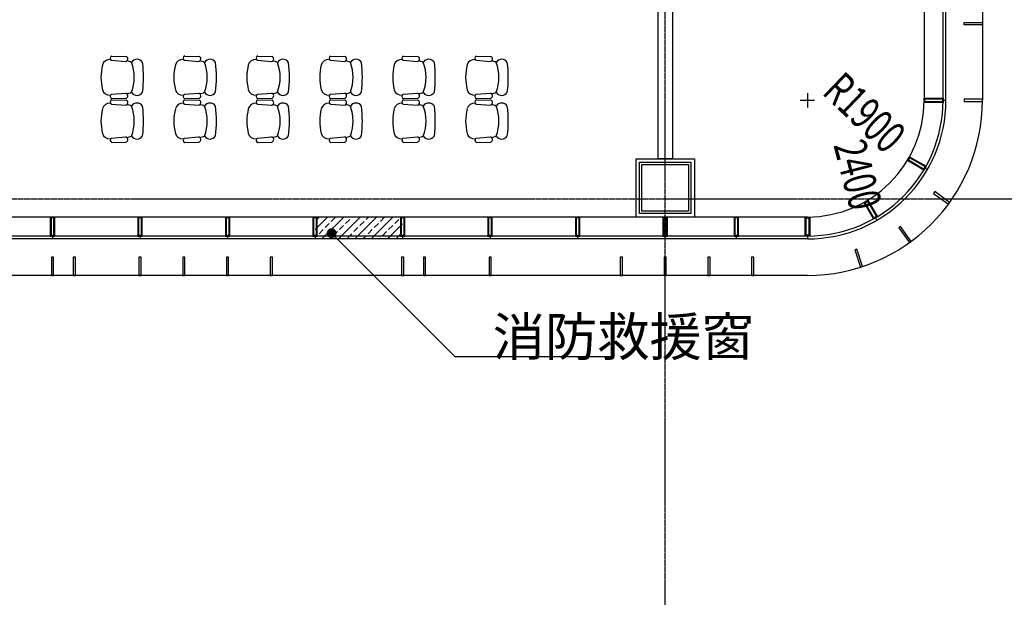
# Model space of a CAD drawing. Units: millimetres. Extents: x -1261262 to 465152, y -29765897 to -11226560.
# Drawn here: x -343505 to -330005, y -14068326 to -14060409 of the extents above; entities that cross this region are included whole.
import ezdxf

# ---------------------------------------------------------------- set-up
doc = ezdxf.new("R2010")
doc.units = ezdxf.units.MM
doc.header["$LTSCALE"] = 10
doc.header["$MEASUREMENT"] = 0
doc.linetypes.add('CENTER', pattern=[50.8, 31.75, -6.35, 6.35, -6.35])
doc.linetypes.add('浦乐小学外轮廓-施工图$0$DASH', pattern=[0.35, 0.25, -0.1])
doc.layers.get('0').update_dxf_attribs({"linetype": 'CONTINUOUS'})
for name, color, linetype in [('A-Column', 1, 'CONTINUOUS'), ('A-Furniture', 252, 'CONTINUOUS'), ('DOTE', 9, 'CENTER'), ('L-Line', 4, 'CONTINUOUS'), ('WALL', 2, 'CONTINUOUS'), ('浦乐小学外轮廓-施工图$0$A-Window', 151, 'CONTINUOUS'), ('浦乐小学外轮廓-施工图$0$A-图块', 4, 'CONTINUOUS'), ('浦乐小学外轮廓-施工图$0$L-Mq-龙骨', 5, 'CONTINUOUS'), ('浦乐小学外轮廓-施工图$0$L-板边', 6, 'CONTINUOUS'), ('浦乐小学外轮廓-施工图$0$L-金属', 115, 'CONTINUOUS'), ('浦乐小学外轮廓-施工图$0$PUB_DIM', 3, 'CONTINUOUS'), ('浦乐小学外轮廓-施工图$0$PUB_HATCH', 8, 'CONTINUOUS'), ('浦乐小学外轮廓-施工图$0$体育馆综合楼平面图-拼接用$0$A-Note', 61, 'CONTINUOUS'), ('浦乐小学外轮廓-施工图$1$L-栏杆 圆管', 185, '浦乐小学外轮廓-施工图$0$DASH')]:
    doc.layers.add(name, color=color, linetype=linetype)
doc.styles.add('浦乐小学外轮廓-施工图$0$_TCH_DIM', font='SIMPLEX', dxfattribs={"bigfont": 'GBCBIG'})
doc.styles.add('浦乐小学外轮廓-施工图$0$体育馆综合楼平面图-拼接用$0$房间功能及注解标注', font='tjromans.shx', dxfattribs={"width": 0.65, "bigfont": 'tjhztxt.shx'})

# ---------------------------------------------------------------- blocks, each defined once
blk = doc.blocks.new('700zhu')
at = {"layer": 'A-Column'}
for points in [[(-206686, -13202115), (-205986, -13202115), (-205986, -13202815), (-206686, -13202815)], [(-206656, -13202145), (-206016, -13202145), (-206016, -13202785), (-206656, -13202785)]]:
    blk.add_lwpolyline(points, close=True, dxfattribs=at)
at = {"layer": 'L-Line'}
blk.add_lwpolyline([(-206736, -13202065), (-205936, -13202065), (-205936, -13202865), (-206736, -13202865)], close=True, dxfattribs=at)
blk = doc.blocks.new('东南组团四层')
at = {"linetype": 'Continuous'}
blk.add_blockref('700zhu', (123681, -860249), dxfattribs=at)
blk = doc.blocks.new('AXIS')
at = {"layer": 'DOTE', "ltscale": 0.06}
for p, q in [((-334654.7, -11298101.9), (-334654.7, -11173754.6)), ((-437320.9, -11286214.2), (-295354.7, -11286214.2))]:
    blk.add_line(p, q, dxfattribs=at)
blk = doc.blocks.new('$plan$00001584')
for p, q in [((-292, -435), (-287, -238)), ((-233, -439), (-218, -243)), ((233, -439), (218, -243)), ((292, -435), (287, -238)), ((-243, -457), (-242, -450)), ((-243, -457), (-242, -450)), ((243, -457), (242, -450))]:
    blk.add_line(p, q)
for centre, radius, start, end in [((0, -1587), 1587, 82.5907, 97.4093), ((-160, -89), 87.7, 120.3927, 239.6073), ((0, -704), 577, 69.209, 110.791), ((160, -89), 87.7, 300.3927, 59.6073), ((-253, -252), 36.3, 12.8663, 157.8436), ((-23, -255), 203, 153.618, 172.8718), ((22, -254), 203, 6.9097, 26.2122), ((253, -252), 36.3, 22.1564, 167.1337), ((-262, -425), 32, 198.7162, 333.9569), ((-142, -466), 102, 175, 253.8913), ((142, -466), 102, 286.1087, 5), ((262, -425), 32, 206.0431, 341.2838), ((0, 132), 716, 256.275, 283.725)]:
    blk.add_arc(centre, radius, start, end)
blk = doc.blocks.new('gregegg3')
for points in [[(318754, -1560590), (319728, -1560590), (319728, -1564153), (318754, -1564153)], [(319000, -1561196), (319647, -1561196), (319647, -1560653), (319000, -1560653)]]:
    blk.add_lwpolyline(points, close=True)
at = {"extrusion": (0, 0, -1), "zscale": -1, "rotation": 270}
for p in [(-311280, -1559381), (-312280, -1559381), (-313280, -1559381), (-314280, -1559381), (-315280, -1559381), (-316280, -1559381), (-311280, -1559981), (-312280, -1559981), (-313280, -1559981), (-314280, -1559981), (-315280, -1559981), (-316280, -1559981), (-311280, -1561181), (-312280, -1561181), (-313280, -1561181), (-314280, -1561181), (-315280, -1561181), (-316280, -1561181), (-311280, -1561781), (-312280, -1561781), (-313280, -1561781), (-314280, -1561781), (-315280, -1561781), (-316280, -1561781), (-311280, -1562981), (-312280, -1562981), (-313280, -1562981), (-314280, -1562981), (-315280, -1562981), (-316280, -1562981), (-311280, -1563581), (-312280, -1563581), (-313280, -1563581), (-314280, -1563581), (-315280, -1563581), (-316280, -1563581), (-311280, -1564781), (-312280, -1564781), (-313280, -1564781), (-314280, -1564781), (-315280, -1564781), (-316280, -1564781), (-311280, -1565381), (-312280, -1565381), (-313280, -1565381), (-314280, -1565381), (-315280, -1565381), (-316280, -1565381)]:
    blk.add_blockref('$plan$00001584', p, dxfattribs=at)
blk = doc.blocks.new('浦乐小学外轮廓-施工图$0$A$C35523C97')
at = {"layer": '浦乐小学外轮廓-施工图$0$L-Mq-龙骨'}
blk.add_line((30, 260), (30, 300), dxfattribs=at)
for points in [[(30, 260), (0, 260), (0, 0), (60, 0), (60, 260), (30, 260)], [(30, 260), (0, 260), (0, 0), (60, 0), (60, 260), (30, 260)], [(30, 250), (10, 250), (10, 10), (50, 10), (50, 250)], [(30, 250), (10, 250), (10, 10), (50, 10), (50, 250)]]:
    blk.add_lwpolyline(points, close=True, dxfattribs=at)
blk = doc.blocks.new('浦乐小学外轮廓-施工图$0$mjk')
at = {"layer": '浦乐小学外轮廓-施工图$0$L-Mq-龙骨', "linetype": 'Continuous', "ltscale": 200, "xscale": -1}
blk.add_blockref('浦乐小学外轮廓-施工图$0$A$C35523C97', (-355493, -13615703), dxfattribs=at)
blk = doc.blocks.new('浦乐小学外轮廓-施工图$0$g4eg')
at = {"layer": '浦乐小学外轮廓-施工图$0$PUB_DIM'}
blk.add_line((610444, 1178585), (609185, 1180617), dxfattribs=at)
at = {"layer": '浦乐小学外轮廓-施工图$0$PUB_DIM', "const_width": 66.7}
blk.add_lwpolyline([(610415, 1178567, 1), (610472, 1178603, 1)], format="xyb", close=True, dxfattribs=at)
blk = doc.blocks.new('浦乐小学外轮廓-施工图$1$greegvgv')
at = {"layer": '浦乐小学外轮廓-施工图$0$PUB_DIM'}
for points in [[(-418655, -14000262), (-418655, -14000067)], [(-418752, -14000164), (-418557, -14000164)]]:
    blk.add_lwpolyline(points, dxfattribs=at)
blk = doc.blocks.new('浦乐小学外轮廓-施工图$0$dewgfwv')
at = {"layer": '浦乐小学外轮廓-施工图$0$PUB_HATCH'}
h = blk.add_hatch(dxfattribs=at)
h.set_pattern_fill('ANSI33', color=256, scale=50)
h.set_pattern_definition([(45, (15600, -844686), (-112.2532015, 112.2532015), []), (45, (15712.25, -844686), (-112.2532015, 112.2532015), [79.375, -39.6875])])
h.paths.add_polyline_path([(-339455, -14063414), (-338255, -14063414), (-338255, -14063114), (-339455, -14063114)])
at = {"layer": '浦乐小学外轮廓-施工图$0$A-Window'}
for p, q in [((-331105, -14039014), (-331105, -14061514)), ((-330845, -14061514), (-330845, -14039014)), ((-330805, -14061514), (-330805, -14039014)), ((-332705, -14063114), (-358205, -14063114)), ((-332705, -14063374), (-358205, -14063374)), ((-332705, -14063414), (-358205, -14063414))]:
    blk.add_line(p, q, dxfattribs=at)
for radius in [1600, 1900, 1860]:
    blk.add_arc((-332705, -14061514), radius, 270, 0, dxfattribs=at)
at = {"layer": '浦乐小学外轮廓-施工图$0$L-板边'}
for p, q in [((-330305, -14039014), (-330305, -14061514)), ((-332705, -14063914), (-358205, -14063914))]:
    blk.add_line(p, q, dxfattribs=at)
blk.add_arc((-332705, -14061514), 2400, 270, 0, dxfattribs=at)
at = {"layer": '浦乐小学外轮廓-施工图$0$PUB_DIM'}
for points in [[(-332539, -14061673, 0, 0, 0), (-331550, -14062622, 99, 0, 0), (-331333, -14062829, 0, 0, 0)], [(-332539, -14061673, 0, 0, 0), (-331550, -14062622, 99, 0, 0), (-331333, -14062829, 0, 0, 0)], [(-332539, -14061673, 0, 0, 0), (-331550, -14062622, 99, 0, 0), (-331333, -14062829, 0, 0, 0)], [(-332539, -14061673, 0, 0, 0), (-331550, -14062622, 99, 0, 0), (-331333, -14062829, 0, 0, 0)], [(-332539, -14061673, 0, 0, 0), (-331550, -14062622, 99, 0, 0), (-331333, -14062829, 0, 0, 0)], [(-332571, -14062030, 0, 0, 0), (-332178, -14063547, 99, 0, 0), (-332102, -14063837, 0, 0, 0)], [(-332571, -14062030, 0, 0, 0), (-332178, -14063547, 99, 0, 0), (-332102, -14063837, 0, 0, 0)], [(-332571, -14062030, 0, 0, 0), (-332178, -14063547, 99, 0, 0), (-332102, -14063837, 0, 0, 0)], [(-332571, -14062030, 0, 0, 0), (-332178, -14063547, 99, 0, 0), (-332102, -14063837, 0, 0, 0)], [(-332571, -14062030, 0, 0, 0), (-332178, -14063547, 99, 0, 0), (-332102, -14063837, 0, 0, 0)]]:
    blk.add_lwpolyline(points, format="xyseb", dxfattribs=at)
blk.add_lwpolyline([(-337538, -14065026), (-335366, -14065026)], dxfattribs=at)
at = {"layer": '浦乐小学外轮廓-施工图$0$L-Mq-龙骨'}
for p, rotation in [((13284598, -14417037), 270), ((11282464, -21178057), 240), ((6168058, -26032206), 210.0000000000001), ((-688227, -27678817), 180)]:
    blk.add_blockref('浦乐小学外轮廓-施工图$0$mjk', p, dxfattribs=dict(at, rotation=rotation))
at = {"layer": '浦乐小学外轮廓-施工图$0$L-Mq-龙骨', "xscale": -1, "rotation": 180}
for p in [(12468, -27678817), (13668, -27678817), (14868, -27678817), (16068, -27678817), (17268, -27678817), (18468, -27678817), (19668, -27678817), (20868, -27678817), (21843, -27678817)]:
    blk.add_blockref('浦乐小学外轮廓-施工图$0$mjk', p, dxfattribs=at)
at = {"layer": '浦乐小学外轮廓-施工图$0$PUB_DIM', "xscale": -1, "rotation": 256.7672951972184}
blk.add_blockref('浦乐小学外轮廓-施工图$0$g4eg', (-1626254, -14387785), dxfattribs=at)
at = {"layer": '浦乐小学外轮廓-施工图$1$L-栏杆 圆管', "xscale": -1, "rotation": 180}
blk.add_blockref('浦乐小学外轮廓-施工图$1$greegvgv', (85950, -28061678), dxfattribs=at)
at = {"layer": '浦乐小学外轮廓-施工图$0$PUB_DIM', "color": 7, "style": '浦乐小学外轮廓-施工图$0$_TCH_DIM', "width": 0.705882}
for s, rotation, p in [('R1900', 316.2012, (-332517, -14061418)), ('R1900', 316.2012, (-332517, -14061418)), ('R1900', 316.2012, (-332517, -14061418)), ('R1900', 316.2012, (-332517, -14061418)), ('R1900', 316.2012, (-332517, -14061418)), ('2400', 284.5328, (-332350, -14062127)), ('2400', 284.5328, (-332350, -14062127)), ('2400', 284.5328, (-332350, -14062127)), ('2400', 284.5328, (-332350, -14062127)), ('2400', 284.5328, (-332350, -14062127))]:
    blk.add_text(s, height=446.2, rotation=rotation, dxfattribs=at).set_placement(p)
at = {"layer": '浦乐小学外轮廓-施工图$0$体育馆综合楼平面图-拼接用$0$A-Note', "insert": (-337020, -14064491), "char_height": 525, "attachment_point": 1, "style": '浦乐小学外轮廓-施工图$0$体育馆综合楼平面图-拼接用$0$房间功能及注解标注'}
blk.add_mtext_dynamic_manual_height_columns('消防救援窗', width=7682.76, gutter_width=1750, heights=[0], dxfattribs=at)
blk = doc.blocks.new('浦乐小学外轮廓-施工图$0$g3rvg')
at = {"layer": '浦乐小学外轮廓-施工图$0$L-金属'}
blk.add_lwpolyline([(-358085, -13250241.5), (-358055, -13250241.5), (-358055, -13249991.5), (-358085, -13249991.5)], close=True, dxfattribs=at)
blk = doc.blocks.new('浦乐小学外轮廓-施工图$0$geteb')
at = {"layer": '浦乐小学外轮廓-施工图$0$L-金属'}
for p in [(15015, -19853), (15315, -19853), (16215, -19853), (16815, -19853), (17415, -19853), (18015, -19853), (19815, -19853), (20115, -19853), (21015, -19853), (22815, -19853), (23415, -19853), (24015, -19853), (24615, -19853)]:
    blk.add_blockref('浦乐小学外轮廓-施工图$0$g3rvg', p, dxfattribs=at)
blk = doc.blocks.new('浦乐小学外轮廓-施工图$0$gvrrew')
at = {"layer": '浦乐小学外轮廓-施工图$0$L-金属'}
blk.add_lwpolyline([(-355294.5, -13218796.2337), (-355264.5, -13218796.2337), (-355264.5, -13219046.2337), (-355294.5, -13219046.2337)], close=True, dxfattribs=at)
blk = doc.blocks.new('浦乐小学外轮廓-施工图$0$zj3')
at = {"layer": '浦乐小学外轮廓-施工图$0$L-金属'}
for p, rotation in [((12858442, -13572108), 270), ((10543115, -5735706), 306), ((7697772, -2733165), 324), ((4063854, -756838), 342)]:
    blk.add_blockref('浦乐小学外轮廓-施工图$0$gvrrew', p, dxfattribs=dict(at, rotation=rotation))
blk = doc.blocks.new('浦乐小学外轮廓-施工图$0$2222')
at = {"layer": '浦乐小学外轮廓-施工图$0$L-金属', "rotation": 270}
blk.add_blockref('浦乐小学外轮廓-施工图$0$g3rvg', (12793821, -13573848), dxfattribs=at)
blk = doc.blocks.new('浦乐小学外轮廓-施工图')
at = {"layer": '浦乐小学外轮廓-施工图$0$A-图块'}
blk.add_blockref('浦乐小学外轮廓-施工图$0$dewgfwv', (0, 0), dxfattribs=at)
at = {"layer": '浦乐小学外轮廓-施工图$0$L-Mq-龙骨', "xscale": -1}
for name, p in [('浦乐小学外轮廓-施工图$0$2222', (-786724.8, -844686)), ('浦乐小学外轮廓-施工图$0$zj3', (-690909.5, -844686))]:
    blk.add_blockref(name, p, dxfattribs=at)
at = {"layer": '浦乐小学外轮廓-施工图$0$L-Mq-龙骨'}
blk.add_blockref('浦乐小学外轮廓-施工图$0$geteb', (0, -793819.5), dxfattribs=at)

msp = doc.modelspace()

# ---------------------------------------------------------------- linework, layer by layer
at = {"layer": 'WALL', "linetype": 'Continuous'}
for p, q in [((-334754.7, -14055214.2), (-334754.7, -14062314.2)), ((-334554.7, -14055214.2), (-334554.7, -14062314.2)), ((-334554.7, -14062314.2), (-334754.7, -14062314.2))]:
    msp.add_line(p, q, dxfattribs=at)

# ---------------------------------------------------------------- block references
for name, p in [('浦乐小学外轮廓-施工图', (0, 0)), ('东南组团四层', (-252000, 0))]:
    msp.add_blockref(name, p)
at = {"linetype": 'Continuous'}
msp.add_blockref('AXIS', (0, -2776650), dxfattribs=at)
at = {"layer": 'A-Furniture', "xscale": -1}
msp.add_blockref('gregegg3', (-25526.5, -12496417.8), dxfattribs=at)

doc.saveas('drawing.dxf')
